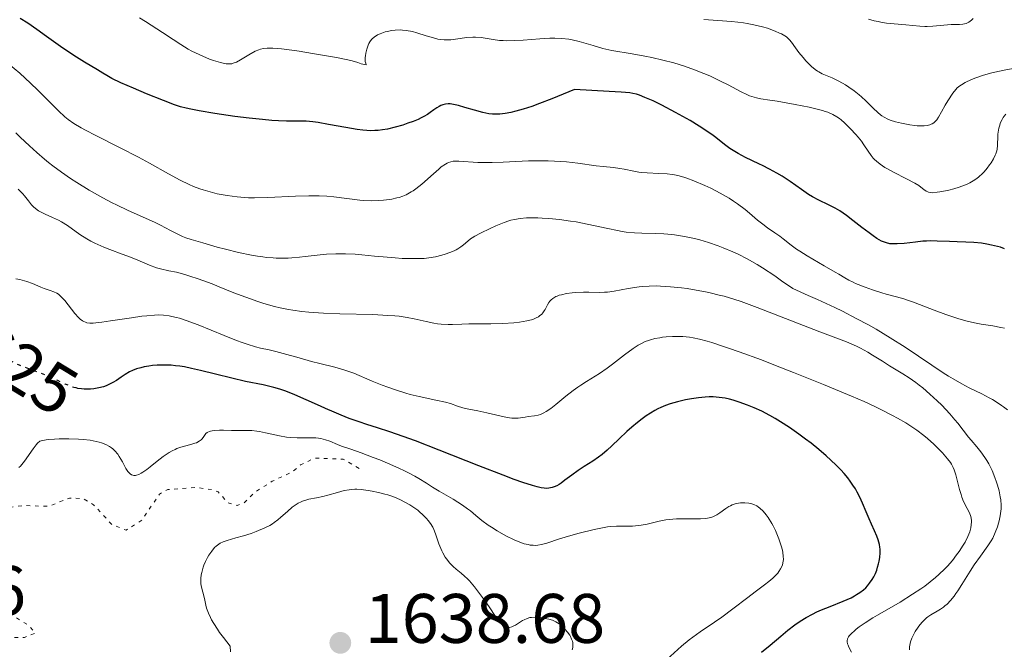
# Model space of a CAD drawing. Units: metres. Extents: x 678934 to 681820, y 4758527 to 4759971.
# Drawn here: x 680507 to 680648, y 4759219 to 4759309 of the extents above; entities that cross this region are included whole.
import ezdxf
from ezdxf.enums import TextEntityAlignment as Align

# ---------------------------------------------------------------- set-up
doc = ezdxf.new("R2010")
doc.units = ezdxf.units.M
doc.header["$MEASUREMENT"] = 0
doc.linetypes.add('DGN Style 5', pattern=[1.217945, 0.521977, -0.695969])
for name, color, linetype, lineweight in [('Cota de curva de nivel directora', 7, 'Continuous', 0), ('Cota de punto acotado terreno', 7, 'Continuous', 0), ('Curva de nivel auxiliar', 30, 'DGN Style 5', 0), ('Curva de nivel directora', 30, 'Continuous', 30), ('Curva de nivel directora no vista', 30, 'DGN Style 5', 30), ('Curva de nivel intermedia', 30, 'Continuous', 0), ('Punto acotado terreno (símbolo)', 7, 'Continuous', 0)]:
    doc.layers.add(name, color=color, linetype=linetype, lineweight=lineweight)
doc.styles.add('Style-Arial', font='arial.ttf')

# ---------------------------------------------------------------- blocks, each defined once
blk = doc.blocks.new('5PATER')
at = {"layer": 'Punto acotado terreno (símbolo)', "linetype": 'Continuous', "lineweight": 0}
h = blk.add_hatch(color=51, dxfattribs=at)
edge = h.paths.add_edge_path()
edge.add_ellipse((0, 0), major_axis=(-0.11, -0.111), ratio=0.999422, start_angle=0, end_angle=360)

msp = doc.modelspace()

# ---------------------------------------------------------------- linework, layer by layer
at = {"layer": 'Curva de nivel auxiliar', "color": 30, "linetype": 'DGN Style 5', "lineweight": 0, "elevation": 1632.5, "flags": 128}
msp.add_lwpolyline([(680555.91, 4759244.85), (680553.62, 4759246.17), (680549.49, 4759246.32), (680547.52, 4759245.34), (680546.28, 4759244.32), (680543.45, 4759243.01), (680540.84, 4759241.33), (680539.46, 4759239.94), (680538.45, 4759239.53), (680537.11, 4759239.9), (680535.72, 4759241.48), (680535.03, 4759241.79), (680532.63, 4759242.11), (680528.49, 4759241.81), (680527.31, 4759241.18), (680524.77, 4759237.45), (680522.53, 4759236.01), (680520.51, 4759236.79), (680517.86, 4759239.62), (680516.41, 4759240.52), (680514.39, 4759240.6), (680511.39, 4759239.41), (680507.87, 4759239.54), (680505.5, 4759239.27), (680503.55, 4759240.11), (680503.06, 4759239.83), (680501.02, 4759237.24), (680500.17, 4759235.4), (680502.06, 4759231.26), (680502.11, 4759228.33), (680506.48, 4759223.66), (680508.59, 4759222.35), (680509.51, 4759221.27), (680507.94, 4759220.65), (680504.52, 4759220.64), (680502.61, 4759219.01), (680498.3, 4759222.09), (680496.38, 4759224.18), (680493.58, 4759225.03), (680490.44, 4759227.5), (680489.81, 4759228.24), (680489.86, 4759229.29), (680490.4, 4759229.97), (680492.58, 4759231.26), (680491.87, 4759232.71), (680491.39, 4759233.38), (680486.13, 4759236.28), (680483.95, 4759236.23), (680482.23, 4759234.25), (680481.25, 4759234.15), (680478.5, 4759234.76), (680475.54, 4759235.86), (680473.24, 4759237.33), (680471.98, 4759238.73), (680469.69, 4759240.43), (680467.53, 4759240.83), (680465.49, 4759241.79), (680458.56, 4759242.91), (680455.49, 4759243.75)], dxfattribs=at)
at = {"layer": 'Curva de nivel directora', "color": 30, "linetype": 'Continuous', "lineweight": 30, "flags": 128}
for points, elevation in [([(680576.85, 4759295.65), (680576.1, 4759295.56), (680575.61, 4759295.54), (680575.04, 4759295.56), (680574.5, 4759295.62), (680573.64, 4759295.81), (680572.45, 4759296.13), (680571.05, 4759296.54), (680570.17, 4759296.78), (680569.43, 4759296.95), (680568.97, 4759297.02), (680568.67, 4759297.04), (680568.3, 4759297.01), (680567.92, 4759296.92), (680567.64, 4759296.81), (680567.41, 4759296.68), (680567.04, 4759296.45), (680566.63, 4759296.16), (680566.12, 4759295.79), (680565.7, 4759295.52), (680565.19, 4759295.22), (680564.82, 4759295.02), (680564.4, 4759294.82), (680563.68, 4759294.53), (680562.9, 4759294.25), (680562.17, 4759294.01), (680561.08, 4759293.7), (680559.98, 4759293.43), (680559.25, 4759293.3), (680558.64, 4759293.23), (680558.17, 4759293.2), (680557.54, 4759293.19), (680557.04, 4759293.21), (680556.43, 4759293.26), (680555.63, 4759293.36), (680554.02, 4759293.64), (680551.54, 4759294.1), (680550.04, 4759294.37), (680549.26, 4759294.48), (680548.31, 4759294.55), (680547.34, 4759294.58), (680546.31, 4759294.57), (680545.49, 4759294.58), (680544.36, 4759294.61), (680543.42, 4759294.67), (680542.09, 4759294.78), (680540.15, 4759294.99), (680538.12, 4759295.25), (680535.23, 4759295.67), (680533.01, 4759296.03), (680531.8, 4759296.26), (680531.12, 4759296.41), (680530.3, 4759296.63), (680529.47, 4759296.9), (680527.89, 4759297.5), (680525.43, 4759298.48), (680523.58, 4759299.27), (680521.78, 4759300.07), (680520.49, 4759300.69), (680519.78, 4759301.08), (680519.18, 4759301.45), (680518.44, 4759301.89), (680516.56, 4759303), (680515.4, 4759303.71), (680514.88, 4759304.05), (680513.13, 4759305.25), (680511.13, 4759306.69), (680509.75, 4759307.67), (680508.42, 4759308.58), (680507.36, 4759309.25)], 1600), ([(680648.42, 4759276.26), (680647.84, 4759276.5), (680646.54, 4759276.82), (680645.86, 4759276.96), (680645.09, 4759277.08), (680644.02, 4759277.19), (680642.86, 4759277.25), (680641.62, 4759277.27), (680640.53, 4759277.31), (680638.77, 4759277.4), (680637.76, 4759277.42), (680637.24, 4759277.4), (680636.69, 4759277.36), (680635.64, 4759277.24), (680634.04, 4759277.06), (680633.01, 4759276.98), (680632.36, 4759276.98), (680631.96, 4759277.02), (680631.51, 4759277.12), (680631.08, 4759277.27), (680630.78, 4759277.4), (680630.44, 4759277.57), (680630.1, 4759277.78), (680629.59, 4759278.12), (680629, 4759278.55), (680627.97, 4759279.34), (680626.67, 4759280.36), (680625.74, 4759281.06), (680624.82, 4759281.7), (680624.16, 4759282.1), (680623.2, 4759282.6), (680621.8, 4759283.26), (680620.9, 4759283.72), (680620.33, 4759284.07), (680619.33, 4759284.76), (680617.69, 4759285.92), (680616.54, 4759286.69), (680615.78, 4759287.13), (680614.71, 4759287.7), (680613.73, 4759288.19), (680613.29, 4759288.41), (680612.2, 4759288.92), (680611.3, 4759289.36), (680610.25, 4759289.92), (680609.53, 4759290.35), (680609.04, 4759290.67), (680608.28, 4759291.24), (680607.03, 4759292.23), (680606.65, 4759292.53), (680605.9, 4759293.05), (680604.65, 4759293.86), (680603.34, 4759294.65), (680601.28, 4759295.8), (680599.29, 4759296.85), (680598.04, 4759297.46), (680596.88, 4759297.97), (680596.12, 4759298.26), (680595.67, 4759298.41), (680595.12, 4759298.54), (680594.73, 4759298.61), (680593.47, 4759298.72), (680591.75, 4759298.83), (680586.8, 4759299.11), (680583.54, 4759297.76), (680581.77, 4759297.08), (680580.66, 4759296.67), (680579.42, 4759296.27), (680578.39, 4759295.97), (680577.68, 4759295.8), (680576.85, 4759295.65)], 1600), ([(680542.14, 4759256.79), (680539.65, 4759257.31), (680537.67, 4759257.75), (680535.33, 4759258.33), (680533.19, 4759258.87), (680531.88, 4759259.17), (680530.89, 4759259.37), (680530.24, 4759259.47), (680529.59, 4759259.55), (680529, 4759259.61), (680528.26, 4759259.64), (680527.7, 4759259.64), (680526.99, 4759259.62), (680526.31, 4759259.56), (680525.77, 4759259.49), (680525.12, 4759259.37), (680524.61, 4759259.25), (680524.01, 4759259.08), (680523.45, 4759258.87), (680523, 4759258.65), (680522.4, 4759258.29), (680521.8, 4759257.9), (680521.13, 4759257.45), (680520.62, 4759257.14), (680520.06, 4759256.84), (680519.67, 4759256.66), (680519.26, 4759256.53), (680518.59, 4759256.36), (680517.9, 4759256.24), (680517.41, 4759256.2), (680517.02, 4759256.18), (680516.52, 4759256.19), (680516.11, 4759256.22), (680515.58, 4759256.3), (680515.35, 4759256.36)], 1625), ([(680630.44, 4759231.57), (680630.52, 4759232.08), (680630.58, 4759232.76), (680630.58, 4759233.27), (680630.55, 4759233.59), (680630.5, 4759233.96), (680630.41, 4759234.31), (680630.32, 4759234.62), (680630.13, 4759235.13), (680629.8, 4759235.9), (680629.35, 4759236.87), (680629.01, 4759237.62), (680628.59, 4759238.63), (680628.07, 4759239.87), (680627.67, 4759240.74), (680627.31, 4759241.44), (680627.03, 4759241.92), (680626.69, 4759242.47), (680626.31, 4759243.02), (680625.94, 4759243.49), (680625.41, 4759244.12), (680624.95, 4759244.62), (680624.27, 4759245.31), (680623.54, 4759246.02), (680622.85, 4759246.63), (680621.79, 4759247.54), (680620.69, 4759248.44), (680619.91, 4759249.04), (680618.94, 4759249.75), (680617.6, 4759250.68), (680616.32, 4759251.52), (680615.53, 4759252), (680614.77, 4759252.43), (680613.63, 4759253.02), (680612.51, 4759253.54), (680611.58, 4759253.91), (680610.4, 4759254.34), (680609.52, 4759254.61), (680609.01, 4759254.75), (680608.38, 4759254.88), (680607.51, 4759255.01), (680606.66, 4759255.07), (680606.09, 4759255.08), (680605.5, 4759255.05), (680604.55, 4759254.96), (680603.55, 4759254.82), (680602.7, 4759254.66), (680601.53, 4759254.39), (680600.47, 4759254.08), (680599.81, 4759253.86), (680599.17, 4759253.58), (680598.73, 4759253.37), (680598.28, 4759253.12), (680597.06, 4759252.35), (680596.47, 4759251.95), (680595.79, 4759251.41), (680594.99, 4759250.74), (680594.29, 4759250.12), (680593.2, 4759249.09), (680592.15, 4759248.09), (680591.47, 4759247.46), (680590.77, 4759246.86), (680590.24, 4759246.45), (680589.4, 4759245.88), (680588.17, 4759245.1), (680587.32, 4759244.54), (680586.38, 4759243.87), (680585.42, 4759243.14), (680584.88, 4759242.74), (680584.6, 4759242.56), (680584.23, 4759242.35), (680583.87, 4759242.2), (680583.56, 4759242.11), (680583.12, 4759242.02), (680582.75, 4759241.99), (680582.45, 4759242), (680581.99, 4759242.06), (680581.41, 4759242.2), (680580.75, 4759242.39), (680579.39, 4759242.84), (680578.15, 4759243.28), (680576.56, 4759243.88), (680573.08, 4759245.23), (680567.41, 4759247.45), (680563.98, 4759248.78), (680562.23, 4759249.42), (680560.3, 4759250.1), (680558.56, 4759250.67), (680557, 4759251.15), (680555.93, 4759251.5), (680554.49, 4759252.01), (680553.32, 4759252.46), (680552.33, 4759252.88), (680551.09, 4759253.42), (680550.37, 4759253.75), (680548.33, 4759254.68), (680546.7, 4759255.38), (680545.39, 4759255.89), (680544.55, 4759256.18), (680543.71, 4759256.41), (680542.14, 4759256.79)], 1625), ([(680613.6, 4759218.53), (680614.82, 4759219.56), (680616.33, 4759220.85), (680617.36, 4759221.7), (680618.36, 4759222.45), (680619.1, 4759222.96), (680619.98, 4759223.5), (680620.89, 4759223.99), (680621.51, 4759224.3), (680622.17, 4759224.58), (680623.43, 4759225.09), (680625.3, 4759225.84), (680626.41, 4759226.33), (680626.9, 4759226.58), (680627.22, 4759226.77), (680627.67, 4759227.06), (680628.18, 4759227.46), (680628.52, 4759227.77), (680628.75, 4759228.02), (680629.07, 4759228.42), (680629.44, 4759228.93), (680629.67, 4759229.32), (680629.9, 4759229.79), (680630.1, 4759230.29), (680630.23, 4759230.69), (680630.36, 4759231.18), (680630.44, 4759231.57)], 1625)]:
    msp.add_lwpolyline(points, dxfattribs=dict(at, elevation=elevation))
at = {"layer": 'Curva de nivel directora no vista', "color": 30, "linetype": 'DGN Style 5', "lineweight": 30, "elevation": 1625, "flags": 128}
msp.add_lwpolyline([(680515.35, 4759256.36), (680515.05, 4759256.43), (680514.57, 4759256.59), (680513.8, 4759256.91), (680512.72, 4759257.41), (680511.36, 4759258.04), (680510.33, 4759258.48), (680509.14, 4759258.91), (680508.03, 4759259.31), (680507.26, 4759259.61), (680506.44, 4759259.99), (680505.78, 4759260.34), (680504.59, 4759261.03), (680502.53, 4759262.28), (680500.66, 4759263.36), (680498.22, 4759264.71), (680496.02, 4759265.9), (680495.02, 4759266.46), (680493.06, 4759267.66), (680492.33, 4759267.66)], dxfattribs=at)
at = {"layer": 'Curva de nivel intermedia', "color": 30, "linetype": 'Continuous', "lineweight": 0, "flags": 128}
for points, elevation in [([(680521.66, 4759290.75), (680518.16, 4759292.51), (680516.69, 4759293.28), (680516.08, 4759293.62), (680515.05, 4759294.24), (680514.24, 4759294.81), (680513.76, 4759295.19), (680512.85, 4759296.03), (680511.7, 4759297.17), (680509.87, 4759299), (680508.81, 4759300.02), (680507.27, 4759301.41), (680506.47, 4759302.1), (680505.28, 4759303.08), (680504.15, 4759303.94), (680503.62, 4759304.32), (680503.12, 4759304.65), (680502.19, 4759305.19), (680501.29, 4759305.64), (680499.33, 4759306.52), (680497.53, 4759307.35), (680495.07, 4759308.54), (680494.02, 4759309.08), (680492.83, 4759309.71)], 1605), ([(680543.53, 4759305), (680543.03, 4759305.01), (680542.74, 4759305.01), (680542.23, 4759304.96), (680541.79, 4759304.87), (680541.53, 4759304.78), (680541.02, 4759304.56), (680540.12, 4759304.05), (680538.91, 4759303.32), (680538.36, 4759303.03), (680537.88, 4759302.84), (680537.65, 4759302.79), (680537.5, 4759302.77), (680537.19, 4759302.75), (680536.85, 4759302.78), (680536.61, 4759302.82), (680536.06, 4759302.95), (680535.04, 4759303.26), (680534.45, 4759303.46), (680533.5, 4759303.85), (680532.48, 4759304.32), (680531.96, 4759304.59), (680531.43, 4759304.88), (680530.36, 4759305.53), (680529.26, 4759306.24), (680527.74, 4759307.26), (680526.94, 4759307.78), (680525.3, 4759308.84), (680524.46, 4759309.34)], 1595), ([(680622.3, 4759301.36), (680621.82, 4759301.6), (680621.59, 4759301.73), (680621.27, 4759301.96), (680620.75, 4759302.4), (680619.95, 4759303.2), (680619.53, 4759303.66), (680618.95, 4759304.37), (680618.46, 4759305.05), (680617.88, 4759305.87), (680617.59, 4759306.22), (680617.32, 4759306.49), (680617.16, 4759306.61), (680616.91, 4759306.79), (680616.45, 4759307.05), (680616.18, 4759307.18), (680615.54, 4759307.46), (680614.42, 4759307.86), (680613.73, 4759308.06), (680612.5, 4759308.36), (680611.54, 4759308.54), (680611.02, 4759308.63), (680610.18, 4759308.74), (680609.27, 4759308.84), (680607.31, 4759308.99), (680605.3, 4759309.1)], 1590), ([(680643.92, 4759309.27), (680643.68, 4759309.04), (680643.3, 4759308.75), (680643.1, 4759308.64), (680642.89, 4759308.55), (680642.45, 4759308.45), (680641.96, 4759308.41), (680641.21, 4759308.4), (680640.78, 4759308.38), (680639.7, 4759308.29), (680638.12, 4759308.14), (680637.34, 4759308.1), (680636.97, 4759308.1), (680636.26, 4759308.14), (680634.29, 4759308.37), (680631.48, 4759308.61), (680630.68, 4759308.73), (680630.29, 4759308.81), (680629.72, 4759308.94), (680628.93, 4759309.17)], 1585), ([(680627.89, 4759291.68), (680627.43, 4759292.26), (680627.08, 4759292.67), (680626.34, 4759293.48), (680625.48, 4759294.32), (680624.99, 4759294.74), (680624.75, 4759294.93), (680624.38, 4759295.19), (680623.79, 4759295.53), (680623.11, 4759295.83), (680622.73, 4759295.96), (680622.31, 4759296.09), (680621.39, 4759296.33), (680620.4, 4759296.55), (680618.4, 4759296.93), (680615.83, 4759297.42), (680614.76, 4759297.59), (680613.5, 4759297.76), (680612.88, 4759297.88), (680612.22, 4759298.07), (680611.86, 4759298.2), (680611.49, 4759298.36), (680610.67, 4759298.75), (680608.79, 4759299.75), (680607.72, 4759300.3), (680606.16, 4759301.04), (680605.32, 4759301.4), (680603.99, 4759301.93), (680602.56, 4759302.43), (680601.8, 4759302.67), (680601.03, 4759302.89), (680599.44, 4759303.31), (680597.86, 4759303.67), (680596.85, 4759303.88), (680595.04, 4759304.22), (680592.11, 4759304.69), (680591.28, 4759304.86), (680590.85, 4759304.96), (680589.46, 4759305.37), (680588.14, 4759305.78), (680587.47, 4759305.97), (680586.46, 4759306.2), (680585.96, 4759306.28), (680584.97, 4759306.39), (680583.96, 4759306.43), (680583.27, 4759306.42), (680581.82, 4759306.35), (680579.43, 4759306.17), (680578.24, 4759306.1), (680577.09, 4759306.08), (680576.56, 4759306.1), (680576.05, 4759306.13), (680575.11, 4759306.26), (680573.42, 4759306.53), (680572.6, 4759306.59), (680572.19, 4759306.59), (680571.36, 4759306.53), (680569.75, 4759306.31), (680569.04, 4759306.22), (680568.71, 4759306.2), (680568.11, 4759306.2), (680567.56, 4759306.26), (680567.2, 4759306.32), (680566.44, 4759306.52), (680565.51, 4759306.8), (680564.2, 4759307.21), (680563.56, 4759307.38), (680562.68, 4759307.54), (680562.14, 4759307.6), (680561.79, 4759307.62), (680561.1, 4759307.6), (680560.6, 4759307.54), (680559.95, 4759307.41), (680559.63, 4759307.33), (680558.95, 4759307.08), (680558.57, 4759306.91), (680558.38, 4759306.8), (680558.12, 4759306.63), (680557.76, 4759306.32), (680557.54, 4759306.06), (680557.45, 4759305.92), (680557.31, 4759305.69), (680557.19, 4759305.43), (680557, 4759304.87), (680556.86, 4759304.29), (680556.81, 4759303.92), (680556.79, 4759303.68), (680556.78, 4759303.28), (680556.8, 4759303.1), (680556.86, 4759302.84), (680556.94, 4759302.63), (680556.23, 4759302.79), (680555.74, 4759302.94), (680554.93, 4759303.18), (680554.28, 4759303.34), (680552.68, 4759303.67), (680549.25, 4759304.27), (680547.34, 4759304.57), (680545.56, 4759304.81), (680544.78, 4759304.9), (680543.53, 4759305)], 1595), ([(680651.74, 4759302.49), (680648.36, 4759301.86), (680647.02, 4759301.59), (680646.4, 4759301.44), (680645.27, 4759301.11), (680644.28, 4759300.77), (680643.7, 4759300.53), (680642.76, 4759300.08), (680642.23, 4759299.78), (680642.01, 4759299.63), (680641.64, 4759299.32), (680641.43, 4759299.09), (680641.01, 4759298.55), (680640.28, 4759297.47), (680639.89, 4759296.85), (680639.36, 4759295.9), (680638.93, 4759295.12), (680638.69, 4759294.77), (680638.42, 4759294.46), (680638.27, 4759294.33), (680638.03, 4759294.18), (680637.9, 4759294.11), (680637.69, 4759294.02), (680637.32, 4759293.93), (680636.9, 4759293.88), (680636.58, 4759293.87), (680635.91, 4759293.89), (680635.55, 4759293.93), (680634.82, 4759294.02), (680634.1, 4759294.16), (680633.63, 4759294.26), (680632.78, 4759294.48), (680632.01, 4759294.72), (680631.69, 4759294.85), (680631.15, 4759295.11), (680630.84, 4759295.31), (680630.64, 4759295.45), (680630.26, 4759295.78), (680629.59, 4759296.44), (680628.55, 4759297.49), (680627.93, 4759298.05), (680627.59, 4759298.33), (680626.87, 4759298.88), (680626.11, 4759299.41), (680625.61, 4759299.74), (680624.66, 4759300.3), (680623.72, 4759300.76), (680622.3, 4759301.36)], 1590), ([(680648.59, 4759295.55), (680648.35, 4759295.26), (680648.24, 4759295.09), (680648.07, 4759294.81), (680647.85, 4759294.35), (680647.67, 4759293.83), (680647.6, 4759293.56), (680647.54, 4759293.27), (680647.47, 4759292.69), (680647.44, 4759292.11), (680647.42, 4759291.39), (680647.41, 4759291.07), (680647.37, 4759290.54), (680647.31, 4759290.29), (680647.18, 4759289.9), (680647.08, 4759289.68), (680646.82, 4759289.17), (680646.48, 4759288.61), (680646.27, 4759288.3), (680645.91, 4759287.81), (680645.48, 4759287.31), (680645.24, 4759287.06), (680644.71, 4759286.57), (680644.42, 4759286.35), (680643.94, 4759286.02), (680643.43, 4759285.74), (680643.06, 4759285.56), (680642.31, 4759285.25), (680641.92, 4759285.11), (680641.16, 4759284.88), (680640.42, 4759284.69), (680639.95, 4759284.59), (680639.14, 4759284.44), (680638.76, 4759284.38), (680638.16, 4759284.32), (680637.74, 4759284.34), (680637.53, 4759284.38), (680637.41, 4759284.42), (680637.2, 4759284.53), (680636.84, 4759284.8), (680636.41, 4759285.13), (680636.12, 4759285.33), (680635.55, 4759285.68), (680634.35, 4759286.31), (680632.5, 4759287.25), (680631.64, 4759287.72), (680631.27, 4759287.95), (680630.61, 4759288.39), (680630.08, 4759288.81), (680629.78, 4759289.09), (680629.6, 4759289.28), (680629.29, 4759289.64), (680628.85, 4759290.26), (680628.26, 4759291.16), (680627.89, 4759291.68)], 1595), ([(680562.1, 4759274.92), (680561.09, 4759274.98), (680559.37, 4759275.12), (680558.1, 4759275.25), (680556.3, 4759275.43), (680555.37, 4759275.51), (680553.96, 4759275.58), (680553.26, 4759275.59), (680552.57, 4759275.58), (680551.22, 4759275.5), (680549.89, 4759275.37), (680548.19, 4759275.18), (680547.36, 4759275.09), (680546.28, 4759274.99), (680545.74, 4759274.96), (680544.91, 4759274.94), (680544.05, 4759274.95), (680543.59, 4759274.98), (680542.64, 4759275.06), (680542.13, 4759275.12), (680541.33, 4759275.24), (680540.47, 4759275.39), (680538.64, 4759275.78), (680536.77, 4759276.23), (680535.58, 4759276.54), (680533.5, 4759277.12), (680531.84, 4759277.61), (680531.06, 4759277.88), (680530.62, 4759278.06), (680529.82, 4759278.42), (680528.86, 4759278.92), (680527.45, 4759279.67), (680526.7, 4759280.04), (680522.72, 4759281.8), (680521.24, 4759282.52), (680520.44, 4759282.93), (680519.19, 4759283.59), (680517.23, 4759284.7), (680515.45, 4759285.79), (680514.56, 4759286.36), (680513.25, 4759287.25), (680512, 4759288.18), (680511.4, 4759288.64), (680510.83, 4759289.12), (680509.73, 4759290.07), (680508.69, 4759291.03), (680507.36, 4759292.29), (680506.7, 4759292.91)], 1610), ([(680626.08, 4759271.8), (680625.52, 4759272.12), (680624.67, 4759272.64), (680624.13, 4759272.96), (680622.54, 4759273.87), (680620.13, 4759275.27), (680619.06, 4759275.94), (680618.6, 4759276.25), (680617.83, 4759276.81), (680616.7, 4759277.72), (680616.23, 4759278.09), (680615.51, 4759278.57), (680614.42, 4759279.3), (680613.76, 4759279.79), (680613.02, 4759280.41), (680611.87, 4759281.39), (680611.22, 4759281.92), (680610.14, 4759282.73), (680609.56, 4759283.13), (680608.94, 4759283.52), (680607.64, 4759284.27), (680606.32, 4759284.95), (680605.46, 4759285.36), (680603.88, 4759286.04), (680602.88, 4759286.41), (680602.43, 4759286.56), (680601.61, 4759286.78), (680601.1, 4759286.89), (680600.76, 4759286.94), (680600.08, 4759287.02), (680598.87, 4759287.08), (680597.2, 4759287.14), (680596.4, 4759287.2), (680596.01, 4759287.25), (680595.27, 4759287.38), (680593.9, 4759287.68), (680593.27, 4759287.8), (680592.35, 4759287.92), (680590.87, 4759288.07), (680589.88, 4759288.18), (680587.25, 4759288.54), (680585.65, 4759288.72), (680583.92, 4759288.85), (680583.01, 4759288.89), (680582.08, 4759288.9), (680580.2, 4759288.86), (680576.57, 4759288.68), (680574.96, 4759288.63), (680574.23, 4759288.62), (680572.94, 4759288.65), (680570.2, 4759288.84), (680569.66, 4759288.85), (680569.41, 4759288.83), (680569.06, 4759288.76), (680568.73, 4759288.65), (680568.55, 4759288.57), (680568.29, 4759288.42), (680567.69, 4759288), (680567.34, 4759287.71), (680566.57, 4759287.04), (680564.88, 4759285.54), (680564.04, 4759284.88), (680563.65, 4759284.6), (680563.39, 4759284.43), (680562.9, 4759284.15), (680562.65, 4759284.02), (680562.16, 4759283.82), (680561.67, 4759283.65), (680561.33, 4759283.56), (680560.61, 4759283.41), (680559.82, 4759283.29), (680559.41, 4759283.24), (680558.75, 4759283.2), (680557.71, 4759283.17), (680556.59, 4759283.21), (680556.01, 4759283.25), (680554.15, 4759283.48), (680552.31, 4759283.71), (680551.29, 4759283.8), (680550.2, 4759283.86), (680549.62, 4759283.87), (680548.71, 4759283.87), (680546.78, 4759283.81), (680542.81, 4759283.61), (680540.94, 4759283.58), (680540.06, 4759283.6), (680539.5, 4759283.63), (680538.45, 4759283.71), (680537.01, 4759283.9), (680536.14, 4759284.06), (680535.59, 4759284.17), (680534.58, 4759284.42), (680533.56, 4759284.71), (680533.08, 4759284.87), (680532.16, 4759285.22), (680531.54, 4759285.48), (680530.25, 4759286.12), (680528.58, 4759287.03), (680525.89, 4759288.54), (680524.31, 4759289.39), (680521.66, 4759290.75)], 1605), ([(680531.67, 4759272.38), (680530.96, 4759272.59), (680529.74, 4759272.92), (680528.66, 4759273.15), (680527.46, 4759273.4), (680526.87, 4759273.57), (680525.87, 4759273.95), (680524.19, 4759274.66), (680523.14, 4759275.07), (680521.95, 4759275.52), (680520.21, 4759276.17), (680519.34, 4759276.52), (680518.06, 4759277.09), (680517.47, 4759277.39), (680516.91, 4759277.7), (680515.89, 4759278.35), (680514.1, 4759279.6), (680513.26, 4759280.14), (680512.83, 4759280.37), (680511.99, 4759280.77), (680510.93, 4759281.24), (680510.43, 4759281.48), (680509.98, 4759281.73), (680509.77, 4759281.87), (680509.48, 4759282.1), (680509.3, 4759282.26), (680508.97, 4759282.6), (680508.52, 4759283.14), (680507.97, 4759283.85), (680507.7, 4759284.18), (680507.49, 4759284.41), (680507.05, 4759284.82)], 1615), ([(680648.83, 4759253.21), (680648.28, 4759253.65), (680647.99, 4759253.86), (680647.36, 4759254.28), (680646.68, 4759254.7), (680646.2, 4759254.97), (680645.15, 4759255.51), (680643.35, 4759256.38), (680642.28, 4759256.94), (680641.05, 4759257.65), (680640.36, 4759258.07), (680639.62, 4759258.54), (680637.98, 4759259.64), (680634.17, 4759262.19), (680632.04, 4759263.55), (680630.02, 4759264.76), (680628.93, 4759265.38), (680627.16, 4759266.33), (680625.17, 4759267.34), (680624.07, 4759267.87), (680621.63, 4759269.01), (680620.28, 4759269.61), (680618.07, 4759270.58), (680616.47, 4759271.72), (680615.49, 4759272.4), (680613.73, 4759273.54), (680612.94, 4759274.03), (680611.51, 4759274.85), (680610.25, 4759275.5), (680609.49, 4759275.86), (680608.1, 4759276.44), (680607.37, 4759276.72), (680606.01, 4759277.19), (680604.76, 4759277.56), (680603.98, 4759277.76), (680602.55, 4759278.07), (680601.09, 4759278.29), (680600.17, 4759278.39), (680599.57, 4759278.43), (680598.36, 4759278.48), (680596.43, 4759278.52), (680595.37, 4759278.57), (680594.21, 4759278.69), (680593.6, 4759278.78), (680592.95, 4759278.89), (680591.58, 4759279.17), (680588.59, 4759279.83), (680587.01, 4759280.13), (680586.21, 4759280.26), (680584.63, 4759280.47), (680583.1, 4759280.61), (680582.14, 4759280.67), (680581.54, 4759280.7), (680580.45, 4759280.71), (680579.91, 4759280.7), (680578.98, 4759280.63), (680578.17, 4759280.5), (680577.68, 4759280.38), (680577.35, 4759280.28), (680576.7, 4759280.06), (680575.51, 4759279.57), (680574.71, 4759279.21), (680573.29, 4759278.52), (680572.52, 4759278.1), (680572.13, 4759277.86), (680571.9, 4759277.7), (680571.48, 4759277.38), (680570.86, 4759276.85), (680570.49, 4759276.56), (680570.05, 4759276.27), (680569.8, 4759276.13), (680569.52, 4759276), (680568.91, 4759275.74), (680568.24, 4759275.5), (680567.78, 4759275.36), (680566.86, 4759275.13), (680565.89, 4759274.97), (680565.25, 4759274.92), (680564.81, 4759274.89), (680563.84, 4759274.88), (680562.1, 4759274.92)], 1610), ([(680640.59, 4759252.65), (680639.42, 4759253.88), (680638.76, 4759254.52), (680637.73, 4759255.47), (680636.69, 4759256.36), (680636.19, 4759256.76), (680635.69, 4759257.14), (680634.74, 4759257.8), (680633.82, 4759258.4), (680631.92, 4759259.55), (680630.91, 4759260.18), (680629.51, 4759261.05), (680628.81, 4759261.47), (680627.78, 4759262.06), (680627.27, 4759262.32), (680626.78, 4759262.56), (680625.78, 4759262.97), (680621.95, 4759264.38), (680612.94, 4759267.88), (680610.65, 4759268.72), (680609.63, 4759269.06), (680608.21, 4759269.49), (680607.53, 4759269.67), (680606.21, 4759270), (680605.55, 4759270.14), (680604.23, 4759270.38), (680602.94, 4759270.58), (680602.11, 4759270.69), (680600.54, 4759270.85), (680599.13, 4759270.95), (680598.47, 4759270.97), (680597.5, 4759270.96), (680596.53, 4759270.9), (680596.04, 4759270.84), (680594.49, 4759270.59), (680592.45, 4759270.23), (680591.52, 4759270.1), (680591.09, 4759270.07), (680590.3, 4759270.04), (680588.83, 4759270.08), (680588.07, 4759270.09), (680586.98, 4759270.05), (680586.43, 4759269.99), (680585.63, 4759269.88), (680584.9, 4759269.72), (680584.58, 4759269.63), (680584.29, 4759269.52), (680584.12, 4759269.45), (680583.81, 4759269.28), (680583.67, 4759269.19), (680583.43, 4759268.99), (680583.23, 4759268.78), (680583.11, 4759268.62), (680582.9, 4759268.28), (680582.76, 4759267.99), (680582.56, 4759267.6), (680582.44, 4759267.4), (680582.23, 4759267.1), (680582.1, 4759266.95), (680581.79, 4759266.68), (680581.61, 4759266.55), (680581.28, 4759266.38), (680580.9, 4759266.22), (680580.61, 4759266.12), (680579.97, 4759265.96), (680578.89, 4759265.78), (680578.11, 4759265.69), (680576.53, 4759265.59), (680574.81, 4759265.56), (680572.66, 4759265.56), (680571.63, 4759265.54), (680570.63, 4759265.5), (680569.32, 4759265.44), (680568.66, 4759265.44), (680567.66, 4759265.49), (680567.14, 4759265.55), (680566.62, 4759265.64), (680565.51, 4759265.89), (680563.79, 4759266.27), (680562.79, 4759266.46), (680561.66, 4759266.62), (680561.04, 4759266.68), (680560.05, 4759266.76), (680557.86, 4759266.86), (680553.13, 4759266.97), (680550.83, 4759267.06), (680549.39, 4759267.15), (680548.71, 4759267.21), (680547.71, 4759267.32), (680546.43, 4759267.5), (680545.81, 4759267.6), (680544.6, 4759267.84), (680543.81, 4759268.02), (680542.25, 4759268.45), (680541.38, 4759268.73), (680539.66, 4759269.34), (680537.98, 4759270), (680535.86, 4759270.85), (680534.87, 4759271.25), (680532.85, 4759271.99), (680531.67, 4759272.38)], 1615), ([(680541.07, 4759262.26), (680539.85, 4759262.63), (680539.14, 4759262.88), (680538.35, 4759263.18), (680536.59, 4759263.88), (680532.84, 4759265.4), (680531.15, 4759266.03), (680530.17, 4759266.34), (680529.72, 4759266.46), (680529.09, 4759266.61), (680528.68, 4759266.68), (680527.9, 4759266.78), (680527.13, 4759266.81), (680526.6, 4759266.79), (680525.48, 4759266.71), (680524.78, 4759266.63), (680523.29, 4759266.42), (680520.3, 4759265.96), (680519.04, 4759265.77), (680518.16, 4759265.67), (680517.79, 4759265.64), (680517.31, 4759265.65), (680516.9, 4759265.71), (680516.72, 4759265.76), (680516.46, 4759265.87), (680516.29, 4759265.97), (680515.96, 4759266.21), (680515.71, 4759266.45), (680515.19, 4759267.01), (680513.72, 4759268.87), (680513.51, 4759269.11), (680513.14, 4759269.49), (680512.81, 4759269.78), (680512.6, 4759269.92), (680512.17, 4759270.14), (680511.64, 4759270.34), (680510.8, 4759270.62), (680510.31, 4759270.8), (680509.09, 4759271.32), (680508.29, 4759271.6), (680507.3, 4759271.87), (680506.72, 4759271.99)], 1620), ([(680648.4, 4759264.93), (680647.88, 4759265.04), (680646.75, 4759265.24), (680645.04, 4759265.52), (680644.09, 4759265.7), (680643.07, 4759265.93), (680642.54, 4759266.08), (680641.72, 4759266.32), (680640.01, 4759266.89), (680638.31, 4759267.52), (680636.23, 4759268.31), (680635.35, 4759268.64), (680634.78, 4759268.84), (680633.82, 4759269.15), (680631.46, 4759269.8), (680630.84, 4759269.99), (680629.47, 4759270.43), (680628.43, 4759270.8), (680627.06, 4759271.33), (680626.7, 4759271.49), (680626.08, 4759271.8)], 1605), ([(680642.55, 4759240.13), (680642.3, 4759240.75), (680642.18, 4759241.09), (680641.97, 4759241.81), (680641.43, 4759243.93), (680641.21, 4759244.66), (680641.07, 4759244.98), (680640.82, 4759245.46), (680640.66, 4759245.71), (680640.26, 4759246.24), (680639.52, 4759247.09), (680639.06, 4759247.56), (680638.27, 4759248.33), (680637.35, 4759249.14), (680636.84, 4759249.56), (680635.84, 4759250.32), (680635.27, 4759250.72), (680634.27, 4759251.36), (680633.07, 4759252.06), (680632.38, 4759252.44), (680630.77, 4759253.25), (680629.84, 4759253.7), (680628.28, 4759254.41), (680626.5, 4759255.19), (680622.48, 4759256.87), (680618.18, 4759258.59), (680615.36, 4759259.69), (680613.56, 4759260.37), (680610.36, 4759261.54), (680608.86, 4759262.07), (680607.97, 4759262.37), (680606.45, 4759262.86), (680605.81, 4759263.05), (680604.7, 4759263.34), (680603.79, 4759263.54), (680603.26, 4759263.62), (680602.32, 4759263.72), (680601.82, 4759263.74), (680600.85, 4759263.74), (680599.94, 4759263.68), (680599.37, 4759263.62), (680599, 4759263.56), (680598.31, 4759263.43), (680597.68, 4759263.27), (680597.37, 4759263.17), (680596.93, 4759263), (680596.27, 4759262.69), (680595.92, 4759262.5), (680595.19, 4759262.03), (680593.97, 4759261.12), (680592.25, 4759259.78), (680591.44, 4759259.18), (680590.36, 4759258.45), (680588.5, 4759257.31), (680587.67, 4759256.77), (680587.25, 4759256.48), (680586.59, 4759256), (680585.56, 4759255.19), (680584.11, 4759254), (680583.4, 4759253.44), (680582.72, 4759252.97), (680582.41, 4759252.79), (680582.11, 4759252.65), (680581.92, 4759252.57), (680581.56, 4759252.46), (680581.06, 4759252.36), (680580.14, 4759252.28), (680579.69, 4759252.2), (680579.06, 4759252.09), (680578.71, 4759252.05), (680578.13, 4759252.02), (680577.81, 4759252.04), (680577.47, 4759252.08), (680576.72, 4759252.21), (680574.2, 4759252.8), (680572.93, 4759253.07), (680571.42, 4759253.38), (680570.79, 4759253.53), (680570.03, 4759253.78), (680569, 4759254.15), (680568.3, 4759254.34), (680566.9, 4759254.63), (680564.53, 4759255.12), (680563.24, 4759255.44), (680562.59, 4759255.62), (680561.29, 4759256.03), (680560.04, 4759256.47), (680559.24, 4759256.77), (680557.78, 4759257.36), (680555.16, 4759258.46), (680554.32, 4759258.77), (680553.88, 4759258.92), (680552.44, 4759259.32), (680550.27, 4759259.86), (680549.11, 4759260.16), (680547.33, 4759260.66), (680545.04, 4759261.31), (680544, 4759261.58), (680543.04, 4759261.8), (680541.77, 4759262.08), (680541.07, 4759262.26)], 1620), ([(680634.79, 4759218.89), (680634.8, 4759219.31), (680634.84, 4759219.54), (680634.95, 4759220.03), (680635.13, 4759220.52), (680635.27, 4759220.84), (680635.62, 4759221.5), (680636.04, 4759222.14), (680636.27, 4759222.45), (680636.64, 4759222.88), (680637.03, 4759223.27), (680637.23, 4759223.45), (680637.44, 4759223.61), (680637.87, 4759223.89), (680638.77, 4759224.4), (680639.23, 4759224.68), (680639.65, 4759224.98), (680639.85, 4759225.15), (680640.17, 4759225.43), (680640.66, 4759225.94), (680641.18, 4759226.56), (680641.44, 4759226.92), (680641.72, 4759227.32), (680642.29, 4759228.21), (680643.47, 4759230.12), (680644.07, 4759231.05), (680644.96, 4759232.28), (680646.04, 4759233.77), (680646.51, 4759234.5), (680646.72, 4759234.88), (680647.09, 4759235.66), (680647.4, 4759236.46), (680647.56, 4759236.99), (680647.65, 4759237.34), (680647.8, 4759238.04), (680647.89, 4759238.72), (680647.91, 4759239.06), (680647.92, 4759239.57), (680647.86, 4759240.36), (680647.81, 4759240.77), (680647.63, 4759241.64), (680647.4, 4759242.47), (680647.27, 4759242.9), (680647.03, 4759243.56), (680646.62, 4759244.55), (680646.14, 4759245.51), (680645.88, 4759245.97), (680645.61, 4759246.4), (680645.03, 4759247.2), (680644.43, 4759247.95), (680643.64, 4759248.87), (680643.26, 4759249.32), (680642.47, 4759250.34), (680641.73, 4759251.3), (680641.31, 4759251.82), (680640.59, 4759252.65)], 1615), ([(680550.07, 4759249.18), (680549.69, 4759249.21), (680548.88, 4759249.23), (680547.04, 4759249.21), (680546.04, 4759249.27), (680545.53, 4759249.33), (680544.49, 4759249.51), (680542.51, 4759249.95), (680541.63, 4759250.12), (680541.24, 4759250.18), (680540.53, 4759250.26), (680539.87, 4759250.28), (680538.46, 4759250.28), (680537.64, 4759250.29), (680536.48, 4759250.31), (680535.92, 4759250.31), (680535.18, 4759250.27), (680534.87, 4759250.24), (680534.61, 4759250.18), (680534.46, 4759250.14), (680534.22, 4759250.04), (680534.13, 4759249.98), (680533.97, 4759249.85), (680533.85, 4759249.71), (680533.65, 4759249.4), (680533.42, 4759249.09), (680533.27, 4759248.94), (680532.99, 4759248.73), (680532.6, 4759248.53), (680532.36, 4759248.45), (680531.79, 4759248.29), (680530.87, 4759248.04), (680530.35, 4759247.88), (680529.81, 4759247.68), (680529.53, 4759247.56), (680529.11, 4759247.35), (680528.68, 4759247.11), (680527.82, 4759246.53), (680526.98, 4759245.89), (680525.95, 4759245.06), (680525.48, 4759244.7), (680524.93, 4759244.31), (680524.68, 4759244.15), (680524.34, 4759243.98), (680524.03, 4759243.87), (680523.88, 4759243.84), (680523.61, 4759243.84), (680523.48, 4759243.87), (680523.3, 4759243.94), (680523.12, 4759244.06), (680523.01, 4759244.16), (680522.79, 4759244.41), (680522.5, 4759244.85), (680521.99, 4759245.8), (680521.55, 4759246.57), (680521.33, 4759246.9), (680520.92, 4759247.37), (680520.61, 4759247.65), (680520.44, 4759247.79), (680520.15, 4759247.99), (680519.63, 4759248.27), (680519, 4759248.52), (680518.64, 4759248.62), (680518.24, 4759248.72), (680517.36, 4759248.87), (680516.39, 4759248.97), (680515.71, 4759249.02), (680514.31, 4759249.07), (680512.94, 4759249.07), (680512.28, 4759249.04), (680511.36, 4759248.97), (680510.52, 4759248.85), (680510.15, 4759248.77), (680509.83, 4759248.45), (680509.62, 4759248.2), (680509.19, 4759247.64), (680507.97, 4759245.87), (680507.58, 4759245.39), (680507.4, 4759245.19), (680507.13, 4759244.96)], 1630), ([(680551.09, 4759248.96), (680550.43, 4759249.13), (680550.07, 4759249.18)], 1630), ([(680614.63, 4759228.67), (680615.19, 4759229.15), (680615.45, 4759229.39), (680615.9, 4759229.86), (680616.09, 4759230.09), (680616.32, 4759230.45), (680616.5, 4759230.81), (680616.59, 4759231.06), (680616.7, 4759231.55), (680616.72, 4759231.79), (680616.71, 4759232.29), (680616.65, 4759232.79), (680616.58, 4759233.12), (680616.4, 4759233.78), (680616.08, 4759234.76), (680615.89, 4759235.25), (680615.59, 4759235.95), (680615.25, 4759236.64), (680615.06, 4759236.97), (680614.53, 4759237.81), (680614.24, 4759238.19), (680613.8, 4759238.71), (680613.36, 4759239.14), (680613.13, 4759239.32), (680612.91, 4759239.47), (680612.48, 4759239.69), (680612.05, 4759239.83), (680611.76, 4759239.89), (680611.18, 4759239.93), (680610.58, 4759239.91), (680610.28, 4759239.87), (680609.82, 4759239.77), (680609.37, 4759239.62), (680609.14, 4759239.51), (680608.91, 4759239.39), (680608.47, 4759239.1), (680607.6, 4759238.47), (680607.18, 4759238.19), (680606.82, 4759237.99), (680606.63, 4759237.91), (680606.33, 4759237.81), (680605.82, 4759237.7), (680605.52, 4759237.67), (680604.82, 4759237.63), (680603.48, 4759237.63), (680602.11, 4759237.63), (680601.41, 4759237.61), (680600.37, 4759237.54), (680599.88, 4759237.47), (680598.94, 4759237.29), (680597.2, 4759236.88), (680596.36, 4759236.72), (680595.94, 4759236.67), (680595.1, 4759236.6), (680594.28, 4759236.57), (680593.26, 4759236.57), (680592.79, 4759236.56), (680591.92, 4759236.51), (680591.49, 4759236.46), (680590.81, 4759236.36), (680589.59, 4759236.1), (680587.44, 4759235.57), (680586.27, 4759235.25), (680584.62, 4759234.74), (680582.82, 4759234.14), (680582.03, 4759233.93), (680581.51, 4759233.85), (680581.25, 4759233.83), (680580.85, 4759233.84), (680580.44, 4759233.88), (680580.16, 4759233.93), (680579.59, 4759234.07), (680578.71, 4759234.37), (680578.12, 4759234.62), (680576.94, 4759235.2), (680575.68, 4759235.92), (680574.89, 4759236.41), (680574.4, 4759236.74), (680573.5, 4759237.4), (680572.63, 4759238.11), (680571.86, 4759238.75), (680571.44, 4759239.08), (680570.71, 4759239.6), (680569.37, 4759240.45), (680567.38, 4759241.61), (680566.43, 4759242.18), (680565.58, 4759242.71), (680564.47, 4759243.39), (680563.89, 4759243.73), (680562.89, 4759244.27), (680562.32, 4759244.55), (680561.7, 4759244.84), (680560.32, 4759245.45), (680558.87, 4759246.05), (680557.92, 4759246.42), (680556.19, 4759247.08), (680554.73, 4759247.59), (680553.38, 4759248.05), (680552.82, 4759248.26), (680551.7, 4759248.74), (680551.09, 4759248.96)], 1630), ([(680561.95, 4759240.29), (680561.23, 4759240.61), (680560.44, 4759240.91), (680560.02, 4759241.04), (680559.59, 4759241.17), (680558.69, 4759241.39), (680557.79, 4759241.58), (680557.22, 4759241.67), (680556.2, 4759241.81), (680555.58, 4759241.86), (680555.31, 4759241.87), (680554.81, 4759241.84), (680554.48, 4759241.8), (680553.78, 4759241.66), (680552.83, 4759241.4), (680551.42, 4759241), (680550.73, 4759240.83), (680549.8, 4759240.64), (680548.73, 4759240.43), (680548.26, 4759240.32), (680547.81, 4759240.16), (680547.6, 4759240.07), (680547.18, 4759239.86), (680546.9, 4759239.69), (680546.32, 4759239.28), (680545.63, 4759238.7), (680544.7, 4759237.87), (680544.27, 4759237.49), (680543.75, 4759237.09), (680543.5, 4759236.91), (680543.1, 4759236.67), (680542.38, 4759236.32), (680541.14, 4759235.81), (680540.43, 4759235.55)], 1635), ([(680586.46, 4759218.87), (680586.54, 4759219.22), (680586.56, 4759219.46), (680586.56, 4759219.61), (680586.52, 4759219.92), (680586.49, 4759220.09), (680586.37, 4759220.42), (680586.22, 4759220.76), (680586.1, 4759220.98), (680585.8, 4759221.4), (680585.42, 4759221.85), (680585.24, 4759222.04), (680584.86, 4759222.38), (680584.57, 4759222.6), (680584.13, 4759222.87), (680583.83, 4759223.01), (680583.61, 4759223.1), (680583.12, 4759223.24), (680582.27, 4759223.42), (680581.82, 4759223.48), (680581.16, 4759223.53), (680580.63, 4759223.52), (680580.37, 4759223.49), (680579.99, 4759223.38), (680579.57, 4759223.19), (680579.35, 4759223.07), (680578.35, 4759222.42), (680578, 4759222.24), (680577.82, 4759222.16), (680577.47, 4759222.06), (680577.29, 4759222.05), (680577.04, 4759222.08), (680576.79, 4759222.17), (680576.63, 4759222.27), (680576.31, 4759222.54), (680576.16, 4759222.71), (680575.84, 4759223.1), (680575.52, 4759223.55), (680574.85, 4759224.58), (680574.01, 4759225.78), (680573.45, 4759226.56), (680572.44, 4759227.88), (680571.75, 4759228.74), (680571.46, 4759229.05), (680571.04, 4759229.44), (680570.55, 4759229.83), (680569.8, 4759230.43), (680569.4, 4759230.78), (680568.87, 4759231.34), (680568.61, 4759231.65), (680568.25, 4759232.16), (680567.91, 4759232.74), (680567.76, 4759233.05), (680567.61, 4759233.38), (680567.36, 4759234.07), (680566.88, 4759235.48), (680566.61, 4759236.12), (680566.47, 4759236.41), (680566.15, 4759236.94), (680565.8, 4759237.4), (680565.56, 4759237.68), (680565.06, 4759238.18), (680564.57, 4759238.63), (680564.31, 4759238.85), (680563.89, 4759239.17), (680563.16, 4759239.64), (680562.39, 4759240.08), (680561.95, 4759240.29)], 1635), ([(680626.49, 4759218.53), (680626.11, 4759219.23), (680625.98, 4759219.53), (680625.92, 4759219.71), (680625.87, 4759220.03), (680625.87, 4759220.18), (680625.92, 4759220.46), (680626.04, 4759220.72), (680626.16, 4759220.88), (680626.47, 4759221.23), (680626.89, 4759221.61), (680627.14, 4759221.82), (680627.59, 4759222.16), (680628.44, 4759222.74), (680629.55, 4759223.44), (680630.2, 4759223.83), (680633.45, 4759225.72), (680635.24, 4759226.82), (680636.4, 4759227.6), (680636.97, 4759228), (680637.77, 4759228.6), (680638.52, 4759229.22), (680638.99, 4759229.64), (680639.84, 4759230.46), (680640.23, 4759230.87), (680640.94, 4759231.68), (680641.55, 4759232.45), (680641.91, 4759232.93), (680642.5, 4759233.84), (680642.77, 4759234.29), (680643.17, 4759235.08), (680643.42, 4759235.75), (680643.53, 4759236.13), (680643.58, 4759236.36), (680643.64, 4759236.78), (680643.66, 4759237.19), (680643.66, 4759237.38), (680643.61, 4759237.74), (680643.56, 4759237.98), (680643.37, 4759238.47), (680643.05, 4759239.1), (680642.55, 4759240.13)], 1620), ([(680540.43, 4759235.55), (680539.33, 4759235.2), (680538.26, 4759234.89), (680536.99, 4759234.53), (680536.45, 4759234.34), (680535.99, 4759234.12), (680535.79, 4759234), (680535.43, 4759233.73), (680535.21, 4759233.52), (680534.79, 4759233.02), (680534.39, 4759232.42), (680534.19, 4759232.08), (680533.92, 4759231.54), (680533.67, 4759230.98), (680533.57, 4759230.7), (680533.35, 4759229.96), (680533.28, 4759229.6), (680533.21, 4759229.07), (680533.21, 4759228.56), (680533.22, 4759228.32), (680533.26, 4759228.09), (680533.36, 4759227.63), (680533.65, 4759226.61), (680533.8, 4759225.97), (680533.94, 4759225.28), (680534.06, 4759224.86), (680534.33, 4759224.11), (680534.61, 4759223.52), (680534.78, 4759223.19), (680535.09, 4759222.64), (680535.61, 4759221.83), (680535.92, 4759221.37), (680536.46, 4759220.64), (680537.44, 4759219.39), (680537.47, 4759218.58)], 1635), ([(680600, 4759217.51), (680602.12, 4759219.38), (680603.2, 4759220.28), (680603.73, 4759220.69), (680604.77, 4759221.44), (680606.85, 4759222.83), (680607.9, 4759223.55), (680609.49, 4759224.72), (680611.63, 4759226.37), (680612.68, 4759227.18), (680614.02, 4759228.19), (680614.63, 4759228.67)], 1630)]:
    msp.add_lwpolyline(points, dxfattribs=dict(at, elevation=elevation))

# ---------------------------------------------------------------- block references
at = {"layer": 'Punto acotado terreno (símbolo)', "color": 7, "linetype": 'Continuous', "lineweight": 0, "xscale": 10, "yscale": 10, "zscale": 10}
msp.add_blockref('5PATER', (680553.22, 4759219.87, 1638.68), dxfattribs=at)

# ---------------------------------------------------------------- texts
at = {"layer": 'Cota de curva de nivel directora', "color": 7, "linetype": 'Continuous', "lineweight": 0, "style": 'Style-Arial'}
msp.add_text('1625', height=7, rotation=328.7508, dxfattribs=at).set_placement((680505.47, 4759260.49, 1625), align=Align.MIDDLE_CENTER)
at = {"layer": 'Cota de punto acotado terreno', "color": 7, "linetype": 'Continuous', "lineweight": 0, "style": 'Style-Arial'}
for s, p in [('1639.56', (680473.72, 4759223.87, 1639.56)), ('1638.68', (680556.72, 4759219.87, 1638.68))]:
    msp.add_text(s, height=7, dxfattribs=at).set_placement(p)

doc.saveas('drawing.dxf')
